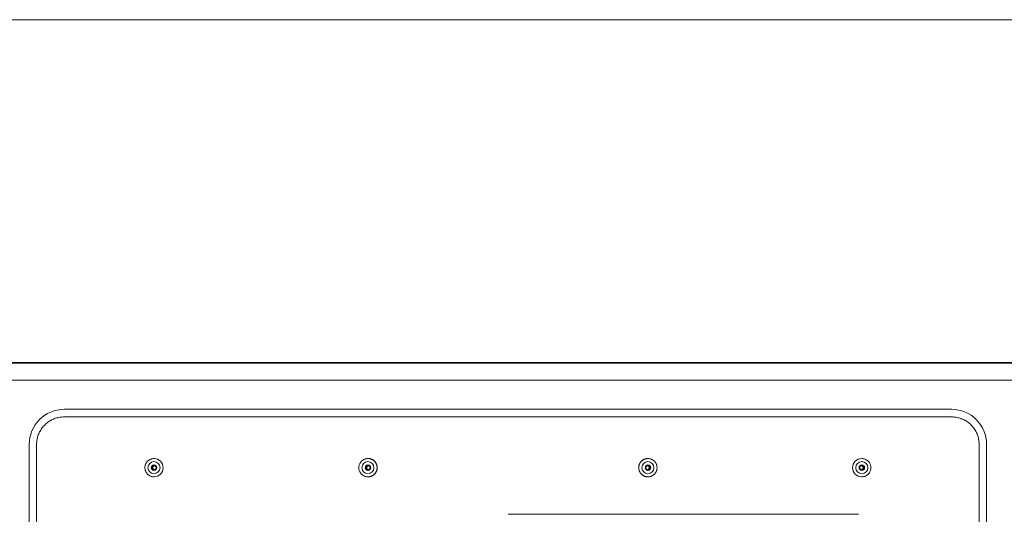
# Model space of a CAD drawing. Units: inches. Extents: x -271 to 309, y -137 to 137.
# Drawn here: x -7 to 7, y -94 to -87 of the extents above; entities that cross this region are included whole.
import ezdxf

# ---------------------------------------------------------------- set-up
doc = ezdxf.new("R2010")
doc.units = ezdxf.units.IN
doc.header["$MEASUREMENT"] = 0
doc.layers.add('Unnamed [1]', color=7, linetype='Continuous', lineweight=0)

msp = doc.modelspace()

# ---------------------------------------------------------------- linework, layer by layer
at = {"layer": 'Unnamed [1]', "color": 18, "linetype": 'Continuous', "lineweight": 0, "true_color": 0x000000}
for p, q in [((-16.138176, -86.82219), (16.1618239, -86.8221467)), ((-0.0842894, -91.8721685), (-16.0502831, -91.8721899)), ((-16.024478, -91.8832931), (0.0059124, -91.8832931)), ((-0.0842894, -91.8721685), (0.1018653, -91.8721683)), ((0.0059124, -91.8832931), (16.0365872, -91.8832931)), ((16.0678819, -91.8721469), (0.1018653, -91.8721683)), ((-15.9020872, -92.1332931), (0.0033033, -92.1332931)), ((15.9142051, -92.1332931), (0.0085304, -92.1332931)), ((0.0143317, -92.5612738), (-6.5033812, -92.5612738)), ((0.0350192, -92.5612738), (0.0143317, -92.5612738)), ((6.5532373, -92.5612738), (0.0350192, -92.5612738)), ((0.019674, -92.6739889), (-6.5069416, -92.6739889)), ((0.019674, -92.6739889), (0.0296769, -92.6739889)), ((6.5567977, -92.6739889), (0.0296769, -92.6739889)), ((-7.0211714, -93.0790925), (-7.0211714, -106.1430925)), ((-6.9120229, -93.0790925), (-6.9120229, -106.1430925)), ((6.961879, -106.1430925), (6.961879, -93.0790925)), ((7.0710276, -106.1430925), (7.0710276, -93.0790925)), ((-5.1835384, -93.2860975), (-5.1841812, -93.2860975)), ((-2.0341702, -93.2860975), (-2.034811, -93.2860975)), ((2.084795, -93.2860975), (2.0854359, -93.2860975)), ((5.2328901, -93.2860975), (5.233532, -93.2860975)), ((-5.216085, -93.4210971), (-5.2035324, -93.4200971)), ((-2.0667157, -93.4210971), (-2.0541631, -93.4200971)), ((-5.1841812, -93.5560979), (-5.1835384, -93.5560979)), ((-2.034811, -93.5560979), (-2.0341702, -93.5560979)), ((2.0854359, -93.5560979), (2.084795, -93.5560979)), ((5.233532, -93.5560979), (5.2328901, -93.5560979)), ((5.183873, -94.108196), (0.0296769, -94.108196))]:
    msp.add_line(p, q, dxfattribs=at)
for points in [[(-6.5069416, -92.6739889), (-6.5230209, -92.6743079), (-6.5390172, -92.67526), (-6.5549136, -92.6768383), (-6.570693, -92.6790357), (-6.5863384, -92.6818451), (-6.6018328, -92.6852596), (-6.6171592, -92.689272), (-6.6323006, -92.6938753), (-6.64724, -92.6990625), (-6.6619604, -92.7048265), (-6.6764447, -92.7111602), (-6.6906761, -92.7180567), (-6.7046374, -92.7255089), (-6.7183117, -92.7335097), (-6.7316819, -92.7420521), (-6.7447311, -92.751129), (-6.7574422, -92.7607334), (-6.7697983, -92.7708582), (-6.7817824, -92.7814964), (-6.7933773, -92.792641), (-6.8045213, -92.8042366), (-6.8151589, -92.8162213), (-6.8252832, -92.8285781), (-6.8348871, -92.8412899), (-6.8439635, -92.8543398), (-6.8525054, -92.8677108), (-6.8605058, -92.8813858), (-6.8679575, -92.8953479), (-6.8748536, -92.90958), (-6.8811871, -92.9240652), (-6.8869507, -92.9387864), (-6.8921376, -92.9537266), (-6.8967407, -92.9688688), (-6.9007529, -92.984196), (-6.9041671, -92.9996913), (-6.9069764, -93.0153375), (-6.9091737, -93.0311178), (-6.9107519, -93.047015), (-6.911704, -93.0630123), (-6.9120229, -93.0790925)], [(-5.1841812, -93.2860971), (-5.1930171, -93.2863995), (-5.2018089, -93.2872967), (-5.2105216, -93.2887736), (-5.2191204, -93.2908152), (-5.2275703, -93.2934066), (-5.2358365, -93.2965326), (-5.243884, -93.3001785), (-5.251678, -93.304329), (-5.2591836, -93.3089692), (-5.2663659, -93.3140842), (-5.2731899, -93.3196588), (-5.2796208, -93.3256782), (-5.285627, -93.3321238), (-5.2911901, -93.3389632), (-5.2962949, -93.3461607), (-5.3009265, -93.3536803), (-5.3050696, -93.3614864), (-5.3087092, -93.369543), (-5.3118303, -93.3778143), (-5.3144176, -93.3862644), (-5.3164561, -93.3948577), (-5.3179307, -93.4035581), (-5.3188263, -93.41233), (-5.3191277, -93.4211374), (-5.3188251, -93.4299446), (-5.3179283, -93.4387156), (-5.3164526, -93.4474148), (-5.3144132, -93.4560063), (-5.311825, -93.4644543), (-5.3087034, -93.4727229), (-5.3050633, -93.4807765), (-5.30092, -93.488579), (-5.2962886, -93.4960949), (-5.2911842, -93.5032881), (-5.285622, -93.510123), (-5.279617, -93.5165637), (-5.2731877, -93.5225778), (-5.2663657, -93.5281471), (-5.2591855, -93.5332567), (-5.2516819, -93.5378915), (-5.2438897, -93.5420369), (-5.2358437, -93.5456778), (-5.2275785, -93.5487994), (-5.2191289, -93.5513868), (-5.2105296, -93.5534252), (-5.2018154, -93.5548996), (-5.193021, -93.5557952), (-5.1841812, -93.5560971)], [(-2.034811, -93.2860971), (-2.043647, -93.2863994), (-2.0524388, -93.2872965), (-2.0611515, -93.2887734), (-2.0697504, -93.290815), (-2.0782003, -93.2934063), (-2.0864666, -93.2965324), (-2.0945142, -93.3001782), (-2.1023082, -93.3043287), (-2.1098138, -93.3089689), (-2.1169961, -93.3140839), (-2.1238202, -93.3196585), (-2.1302512, -93.3256779), (-2.1362574, -93.3321235), (-2.1418205, -93.3389629), (-2.1469254, -93.3461604), (-2.151557, -93.3536801), (-2.1557002, -93.3614862), (-2.1593398, -93.3695428), (-2.1624609, -93.3778141), (-2.1650482, -93.3862643), (-2.1670867, -93.3948576), (-2.1685613, -93.4035581), (-2.1694569, -93.41233), (-2.1697584, -93.4211374), (-2.1694557, -93.4299446), (-2.168559, -93.4387157), (-2.1670833, -93.4474149), (-2.1650438, -93.4560064), (-2.1624556, -93.4644545), (-2.1593339, -93.4727231), (-2.1556939, -93.4807767), (-2.1515505, -93.4885793), (-2.1469191, -93.4960951), (-2.1418146, -93.5032884), (-2.1362524, -93.5101233), (-2.1302474, -93.516564), (-2.1238181, -93.5225781), (-2.1169959, -93.5281474), (-2.1098157, -93.5332569), (-2.1023121, -93.5378918), (-2.0945199, -93.5420371), (-2.0864738, -93.545678), (-2.0782085, -93.5487996), (-2.0697589, -93.551387), (-2.0611596, -93.5534254), (-2.0524453, -93.5548997), (-2.0436509, -93.5557953), (-2.034811, -93.5560971)], [(1.9498158, -93.4210977), (1.9500835, -93.414475), (1.9506656, -93.4078674), (1.9515578, -93.4012904), (1.9527555, -93.3947596), (1.9542543, -93.3882904), (1.9560499, -93.3818984), (1.9581378, -93.3755991), (1.9605135, -93.369408), (1.9631726, -93.3633406), (1.9661107, -93.3574125), (1.9693235, -93.3516392), (1.9728063, -93.3460362), (1.9765549, -93.340619), (1.9805647, -93.3354031), (1.9848315, -93.3304041), (1.9893506, -93.3256375), (1.9941159, -93.3211169), (1.9991137, -93.3168488), (2.0043284, -93.3128374), (2.0097445, -93.3090874), (2.0153465, -93.3056032), (2.0211189, -93.3023892), (2.0270461, -93.29945), (2.0331125, -93.29679), (2.0393028, -93.2944136), (2.0456012, -93.2923254), (2.0519924, -93.2905298), (2.0584607, -93.2890313), (2.0649906, -93.2878343), (2.0715667, -93.2869434), (2.0781733, -93.2863629), (2.084795, -93.2860975)], [(-5.176136, -93.4511098), (-5.1782323, -93.4507183), (-5.1802919, -93.4501817), (-5.182308, -93.449506), (-5.1842739, -93.4486974), (-5.186183, -93.4477619), (-5.1880285, -93.4467053), (-5.1898037, -93.4455338), (-5.191502, -93.4442533), (-5.1931165, -93.4428699), (-5.1946406, -93.4413895), (-5.1960676, -93.4398183), (-5.1973907, -93.4381621), (-5.1986033, -93.436427), (-5.1996987, -93.434619), (-5.2006701, -93.4327441), (-5.2015108, -93.4308084), (-5.2022142, -93.4288178), (-5.2027735, -93.4267784), (-5.2031819, -93.4246961), (-5.2034329, -93.422577), (-5.2035203, -93.4204448), (-5.2034463, -93.4183242), (-5.2032166, -93.4162221), (-5.2028369, -93.4141455), (-5.2023128, -93.4121014), (-5.2016501, -93.4100966), (-5.2008543, -93.4081384), (-5.1999313, -93.4062335), (-5.1988866, -93.4043891), (-5.197726, -93.402612), (-5.1964551, -93.4009093), (-5.1950796, -93.3992879), (-5.1936052, -93.3977549), (-5.1920376, -93.3963173), (-5.1903824, -93.3949819), (-5.1886454, -93.3937558), (-5.1868322, -93.3926461), (-5.1849484, -93.3916595), (-5.1829998, -93.3908033), (-5.1809921, -93.3900842)], [(-2.0267658, -93.4511098), (-2.0288622, -93.4507185), (-2.0309217, -93.4501821), (-2.0329378, -93.4495067), (-2.0349038, -93.4486982), (-2.0368128, -93.4477628), (-2.0386583, -93.4467063), (-2.0404335, -93.4455348), (-2.0421317, -93.4442544), (-2.0437462, -93.4428709), (-2.0452703, -93.4413906), (-2.0466972, -93.4398193), (-2.0480203, -93.4381631), (-2.0492329, -93.4364279), (-2.0503283, -93.4346199), (-2.0512997, -93.432745), (-2.0521404, -93.4308092), (-2.0528438, -93.4288185), (-2.0534031, -93.4267791), (-2.0538116, -93.4246968), (-2.0540627, -93.4225776), (-2.0541501, -93.4204455), (-2.0540762, -93.418325), (-2.0538466, -93.4162231), (-2.0534669, -93.4141466), (-2.0529429, -93.4121027), (-2.0522802, -93.4100982), (-2.0514845, -93.4081401), (-2.0505616, -93.4062355), (-2.049517, -93.4043912), (-2.0483564, -93.4026143), (-2.0470856, -93.4009118), (-2.0457102, -93.3992905), (-2.0442359, -93.3977575), (-2.0426684, -93.3963198), (-2.0410134, -93.3949843), (-2.0392765, -93.393758), (-2.0374634, -93.3926479), (-2.0355798, -93.3916609), (-2.0336314, -93.390804), (-2.0316238, -93.3900842)], [(1.9498158, -93.4210977), (1.9500835, -93.4277204), (1.9506657, -93.434328), (1.9515579, -93.4409051), (1.9527557, -93.4474361), (1.9542546, -93.4539054), (1.9560502, -93.4602975), (1.9581381, -93.466597), (1.9605139, -93.4727881), (1.9631731, -93.4788555), (1.9661113, -93.4847836), (1.9693241, -93.4905569), (1.972807, -93.4961598), (1.9765556, -93.5015767), (1.9805655, -93.5067922), (1.9848322, -93.5117908), (1.9893514, -93.5165568), (1.9941167, -93.5210767), (1.9991145, -93.525344), (2.0043292, -93.5293545), (2.0097453, -93.5331036), (2.0153473, -93.536587), (2.0211196, -93.5398002), (2.0270467, -93.5427388), (2.0331131, -93.5453983), (2.0393033, -93.5477744), (2.0456017, -93.5498626), (2.0519928, -93.5516584), (2.058461, -93.5531576), (2.0649909, -93.5543555), (2.0715668, -93.5552478), (2.0781734, -93.5558301), (2.084795, -93.5560979)], [(2.0860958, -93.3898477), (2.083649, -93.3899863), (2.0812232, -93.3903242), (2.078831, -93.3908531), (2.0764849, -93.3915649), (2.0741974, -93.3924513), (2.071981, -93.3935042), (2.0698483, -93.3947154), (2.0678118, -93.3960766), (2.065884, -93.3975797), (2.0640775, -93.3992164), (2.0624046, -93.4009787), (2.0608781, -93.4028581), (2.0595103, -93.4048467), (2.0583139, -93.4069361), (2.0573013, -93.4091182), (2.0564824, -93.4113835), (2.0558571, -93.4137175), (2.0554223, -93.4161047), (2.0551751, -93.4185294), (2.0551128, -93.4209759), (2.0552323, -93.4234284), (2.0555308, -93.4258714), (2.0560054, -93.4282892), (2.0566532, -93.430666), (2.0574713, -93.4329863), (2.0584569, -93.4352344), (2.0596069, -93.4373945), (2.0609186, -93.439451), (2.062389, -93.4413883), (2.0640152, -93.4431907), (2.0657923, -93.4448444), (2.0677067, -93.4463439), (2.0697428, -93.4476855), (2.0718852, -93.4488656), (2.0741181, -93.4498803), (2.076426, -93.4507262), (2.0787933, -93.4513996), (2.0812044, -93.4518967), (2.0836438, -93.452214), (2.0860958, -93.4523477)], [(5.2341909, -93.3898477), (5.2317442, -93.3899864), (5.2293184, -93.3903244), (5.2269263, -93.3908534), (5.2245803, -93.3915653), (5.222293, -93.3924518), (5.2200767, -93.3935048), (5.2179442, -93.394716), (5.2159078, -93.3960773), (5.2139801, -93.3975804), (5.2121737, -93.3992171), (5.210501, -93.4009794), (5.2089746, -93.4028588), (5.2076069, -93.4048474), (5.2064106, -93.4069367), (5.205398, -93.4091187), (5.2045793, -93.4113839), (5.203954, -93.4137179), (5.2035192, -93.416105), (5.2032721, -93.4185296), (5.2032097, -93.4209759), (5.2033292, -93.4234283), (5.2036277, -93.4258712), (5.2041023, -93.4282889), (5.20475, -93.4306656), (5.2055681, -93.4329858), (5.2065535, -93.4352337), (5.2077035, -93.4373938), (5.209015, -93.4394503), (5.2104853, -93.4413875), (5.2121114, -93.4431899), (5.2138884, -93.4448436), (5.2158026, -93.4463432), (5.2178387, -93.4476848), (5.2199809, -93.4488649), (5.2222137, -93.4498798), (5.2245215, -93.4507258), (5.2268887, -93.4513992), (5.2292997, -93.4518965), (5.231739, -93.4522139), (5.2341909, -93.4523477)]]:
    msp.add_lwpolyline(points, dxfattribs=at)
at = {"layer": 'Unnamed [1]', "color": 18, "linetype": 'Continuous', "lineweight": 0, "true_color": 0x000000, "extrusion": (0, 0, -1)}
for points in [[(-6.961879, -93.0790925), (-6.9615601, -93.0630123), (-6.960608, -93.047015), (-6.9590298, -93.0311178), (-6.9568326, -93.0153375), (-6.9540233, -92.9996913), (-6.950609, -92.984196), (-6.9465968, -92.9688688), (-6.9419938, -92.9537266), (-6.9368069, -92.9387864), (-6.9310432, -92.9240652), (-6.9247098, -92.90958), (-6.9178137, -92.8953479), (-6.9103619, -92.8813858), (-6.9023615, -92.8677108), (-6.8938196, -92.8543398), (-6.8847432, -92.8412899), (-6.8751394, -92.8285781), (-6.8650151, -92.8162213), (-6.8543774, -92.8042366), (-6.8432335, -92.792641), (-6.8316385, -92.7814964), (-6.8196545, -92.7708582), (-6.8072984, -92.7607334), (-6.7945872, -92.751129), (-6.781538, -92.7420521), (-6.7681678, -92.7335097), (-6.7544935, -92.7255089), (-6.7405322, -92.7180567), (-6.7263009, -92.7111602), (-6.7118165, -92.7048265), (-6.6970961, -92.6990625), (-6.6821567, -92.6938753), (-6.6670153, -92.689272), (-6.6516889, -92.6852596), (-6.6361945, -92.6818451), (-6.6205491, -92.6790357), (-6.6047697, -92.6768383), (-6.5888734, -92.67526), (-6.572877, -92.6743079), (-6.5567977, -92.6739889)], [(1.8991928, -93.4210977), (1.8994582, -93.414475), (1.9000385, -93.4078674), (1.9009292, -93.4012904), (1.9021259, -93.3947595), (1.9036242, -93.3882903), (1.9054195, -93.3818983), (1.9075073, -93.3755989), (1.9098833, -93.3694078), (1.9125429, -93.3633404), (1.9154816, -93.3574123), (1.918695, -93.351639), (1.9221787, -93.346036), (1.9259281, -93.3406188), (1.9299387, -93.3354029), (1.9342062, -93.3304039), (1.938726, -93.3256373), (1.9434918, -93.3211167), (1.9484899, -93.3168486), (1.9537049, -93.3128373), (1.9591211, -93.3090873), (1.9647232, -93.305603), (1.9704955, -93.3023891), (1.9764226, -93.2994499), (1.982489, -93.2967898), (1.988679, -93.2944135), (1.9949773, -93.2923253), (2.0013682, -93.2905297), (2.0078363, -93.2890312), (2.0143661, -93.2878343), (2.020942, -93.2869433), (2.0275485, -93.2863629), (2.0341702, -93.2860975)], [(-2.0854359, -93.5560971), (-2.0942792, -93.5557935), (-2.1030783, -93.5548931), (-2.1117982, -93.5534111), (-2.1204038, -93.5513629), (-2.1288602, -93.5487638), (-2.1371321, -93.545629), (-2.1451847, -93.5419741), (-2.1529828, -93.5378141), (-2.1604915, -93.5331646), (-2.1676756, -93.5280408), (-2.1745001, -93.5224579), (-2.18093, -93.5164314), (-2.1869336, -93.50998), (-2.1924927, -93.503136), (-2.1975923, -93.4959351), (-2.2022176, -93.4884132), (-2.2063537, -93.4806059), (-2.2099857, -93.472549), (-2.2130987, -93.4642782), (-2.2156779, -93.4558293), (-2.2177083, -93.4472381), (-2.2191751, -93.4385402), (-2.2200633, -93.4297715), (-2.2203582, -93.4209677), (-2.2200497, -93.4121644), (-2.2191481, -93.4033976), (-2.2176685, -93.3947029), (-2.215626, -93.3861161), (-2.2130357, -93.3776731), (-2.2099128, -93.3694094), (-2.2062725, -93.361361), (-2.2021298, -93.3535635), (-2.1974999, -93.3460527), (-2.1923979, -93.3388645), (-2.1868391, -93.3320345), (-2.1808384, -93.3255985), (-2.1744142, -93.3195889), (-2.1675979, -93.3140239), (-2.1604237, -93.3089183), (-2.1529262, -93.3042872), (-2.1451397, -93.3001452), (-2.1370987, -93.2965073), (-2.1288376, -93.2933883), (-2.1203908, -93.2908031), (-2.1117929, -93.2887665), (-2.1030781, -93.2872934), (-2.094281, -93.2863986), (-2.0854359, -93.2860971)], [(-5.233532, -93.5560971), (-5.2423753, -93.5557935), (-5.2511744, -93.5548931), (-5.2598943, -93.5534111), (-5.2684999, -93.5513628), (-5.2769562, -93.5487637), (-5.2852282, -93.545629), (-5.2932807, -93.541974), (-5.3010789, -93.5378141), (-5.3085875, -93.5331646), (-5.3157716, -93.5280407), (-5.3225961, -93.5224579), (-5.329026, -93.5164314), (-5.3350296, -93.50998), (-5.3405887, -93.503136), (-5.3456883, -93.4959351), (-5.3503136, -93.4884131), (-5.3544497, -93.4806058), (-5.3580817, -93.4725489), (-5.3611947, -93.4642782), (-5.3637738, -93.4558293), (-5.3658042, -93.4472381), (-5.367271, -93.4385402), (-5.3681593, -93.4297715), (-5.3684541, -93.4209676), (-5.3681457, -93.4121644), (-5.3672441, -93.4033976), (-5.3657644, -93.3947029), (-5.3637219, -93.3861161), (-5.3611317, -93.3776731), (-5.3580088, -93.3694094), (-5.3543684, -93.361361), (-5.3502258, -93.3535635), (-5.3455959, -93.3460528), (-5.3404939, -93.3388645), (-5.334935, -93.3320345), (-5.3289343, -93.3255986), (-5.3225102, -93.3195889), (-5.3156938, -93.3140239), (-5.3085197, -93.3089184), (-5.3010221, -93.3042872), (-5.2932357, -93.3001452), (-5.2851947, -93.2965073), (-5.2769336, -93.2933883), (-5.2684869, -93.2908031), (-5.2598889, -93.2887665), (-5.2511741, -93.2872934), (-5.242377, -93.2863986), (-5.2335319, -93.2860971)], [(5.1848412, -93.4523477), (5.1823944, -93.4522051), (5.1799686, -93.4518642), (5.1775765, -93.451333), (5.1752304, -93.4506198), (5.1729429, -93.4497326), (5.1707266, -93.4486796), (5.1685939, -93.4474688), (5.1665575, -93.4461084), (5.1646297, -93.4446065), (5.1628231, -93.4429712), (5.1611503, -93.4412106), (5.1596237, -93.4393329), (5.1582559, -93.4373461), (5.1570595, -93.4352584), (5.1560468, -93.4330779), (5.155228, -93.430814), (5.1546025, -93.428481), (5.1541677, -93.4260947), (5.1539205, -93.4236708), (5.1538581, -93.4212248), (5.1539776, -93.4187725), (5.154276, -93.4163296), (5.1547506, -93.4139117), (5.1553983, -93.4115344), (5.1562164, -93.4092136), (5.1572019, -93.4069648), (5.1583519, -93.4048037), (5.1596635, -93.402746), (5.1611339, -93.4008074), (5.1627601, -93.3990035), (5.1645372, -93.3973481), (5.1664516, -93.3958469), (5.1684878, -93.3945037), (5.1706301, -93.3933224), (5.1728631, -93.3923068), (5.175171, -93.3914607), (5.1775384, -93.3907879), (5.1799496, -93.3902923), (5.1823891, -93.3899776), (5.1848412, -93.3898477)], [(2.035471, -93.4523477), (2.0330242, -93.4522049), (2.0305986, -93.4518638), (2.0282065, -93.4513325), (2.0258606, -93.4506192), (2.0235732, -93.4497319), (2.021357, -93.4486788), (2.0192245, -93.447468), (2.0171881, -93.4461076), (2.0152605, -93.4446057), (2.0134541, -93.4429704), (2.0117814, -93.4412099), (2.0102549, -93.4393322), (2.0088873, -93.4373455), (2.0076909, -93.4352579), (2.0066783, -93.4330775), (2.0058595, -93.4308136), (2.0052342, -93.4284808), (2.0047994, -93.4260946), (2.0045522, -93.4236707), (2.0044898, -93.4212248), (2.0046093, -93.4187726), (2.0049077, -93.4163298), (2.0053822, -93.4139119), (2.0060299, -93.4115348), (2.0068479, -93.409214), (2.0078333, -93.4069653), (2.0089832, -93.4048043), (2.0102948, -93.4027467), (2.011765, -93.4008081), (2.0133911, -93.3990042), (2.015168, -93.3973488), (2.0170823, -93.3958476), (2.0191184, -93.3945044), (2.0212606, -93.3933231), (2.0234934, -93.3923074), (2.0258012, -93.3914613), (2.0281685, -93.3907884), (2.0305796, -93.3902926), (2.0330189, -93.3899778), (2.035471, -93.3898477)], [(1.8991928, -93.4210977), (1.8994582, -93.4277204), (1.9000385, -93.4343281), (1.9009293, -93.4409052), (1.9021261, -93.4474362), (1.9036244, -93.4539055), (1.9054198, -93.4602976), (1.9075077, -93.4665971), (1.9098837, -93.4727883), (1.9125434, -93.4788557), (1.9154822, -93.4847838), (1.9186956, -93.4905571), (1.9221793, -93.49616), (1.9259288, -93.5015769), (1.9299395, -93.5067924), (1.9342069, -93.511791), (1.9387267, -93.516557), (1.9434926, -93.5210768), (1.9484907, -93.5253442), (1.9537056, -93.5293547), (1.9591219, -93.5331038), (1.9647239, -93.5365872), (1.9704962, -93.5398003), (1.9764233, -93.5427389), (1.9824895, -93.5453984), (1.9886795, -93.5477745), (1.9949777, -93.5498627), (2.0013686, -93.5516585), (2.0078366, -93.5531576), (2.0143663, -93.5543555), (2.0209422, -93.5552478), (2.0275486, -93.5558301), (2.0341702, -93.5560979)], [(-2.0798264, -93.3904829), (-2.0818871, -93.3910371), (-2.0838998, -93.3917334), (-2.0858581, -93.3925652), (-2.0877559, -93.393526), (-2.0895869, -93.3946092), (-2.0913449, -93.3958083), (-2.0930236, -93.3971166), (-2.0946169, -93.3985278), (-2.0961185, -93.4000351), (-2.0975223, -93.4016322), (-2.0988218, -93.4033124), (-2.1000111, -93.4050692), (-2.1010837, -93.406896), (-2.1020336, -93.4087863), (-2.1028544, -93.4107335), (-2.1035399, -93.4127312), (-2.104084, -93.4147727), (-2.1044804, -93.4168516), (-2.1047228, -93.4189611), (-2.1048051, -93.421095), (-2.1047231, -93.4232287), (-2.1044808, -93.4253381), (-2.1040846, -93.4274167), (-2.1035407, -93.4294579), (-2.1028552, -93.4314552), (-2.1020345, -93.4334021), (-2.1010848, -93.435292), (-2.1000122, -93.4371185), (-2.0988231, -93.438875), (-2.0975236, -93.440555), (-2.09612, -93.442152), (-2.0946185, -93.4436594), (-2.0930253, -93.4450708), (-2.0913467, -93.4463795), (-2.0895889, -93.4475792), (-2.0877582, -93.4486632), (-2.0858607, -93.4496251), (-2.0839027, -93.4504583), (-2.0818905, -93.4511563), (-2.0798302, -93.4517126)], [(-5.2279234, -93.3904829), (-5.2299841, -93.3910374), (-5.2319967, -93.3917339), (-5.2339549, -93.3925659), (-5.2358526, -93.3935268), (-5.2376835, -93.3946101), (-5.2394414, -93.3958092), (-5.24112, -93.3971176), (-5.2427132, -93.3985288), (-5.2442147, -93.4000362), (-5.2456183, -93.4016333), (-5.2469178, -93.4033135), (-5.2481069, -93.4050703), (-5.2491794, -93.4068971), (-5.2501291, -93.4087874), (-5.2509498, -93.4107346), (-5.2516352, -93.4127323), (-5.2521792, -93.4147738), (-5.2525755, -93.4168526), (-5.2528178, -93.4189623), (-5.2529, -93.4210961), (-5.2528179, -93.4232299), (-5.2525756, -93.4253394), (-5.2521793, -93.427418), (-5.2516354, -93.4294592), (-5.2509499, -93.4314565), (-5.2501292, -93.4334034), (-5.2491795, -93.4352933), (-5.248107, -93.4371198), (-5.2469179, -93.4388762), (-5.2456184, -93.4405562), (-5.2442149, -93.4421531), (-5.2427134, -93.4436605), (-5.2411203, -93.4450717), (-5.2394418, -93.4463804), (-5.237684, -93.44758), (-5.2358533, -93.4486639), (-5.2339559, -93.4496256), (-5.2319979, -93.4504586), (-5.2299856, -93.4511565), (-5.2279253, -93.4517126)]]:
    msp.add_lwpolyline(points, dxfattribs=at)
at = {"layer": 'Unnamed [1]', "color": 18, "linetype": 'Continuous', "lineweight": 0, "true_color": 0x000000}
for centre, radius, start, end in [((-6.5033812, -93.0790925), 0.5178186, 90, 180), ((6.5532373, -93.0790925), 0.5178186, 0, 90), ((-5.1850235, -93.4210971), 0.089, 90, 270), ((-5.1850235, -93.4210971), 0.089, 270, 90), ((-5.1841805, -93.4210971), 0.135, 270, 90), ((-2.0356542, -93.4210971), 0.089, 90, 270), ((-2.0356542, -93.4210971), 0.089, 270, 90), ((-2.0348112, -93.4210971), 0.135, 270, 90), ((-2.0341698, -93.4210971), 0.135, 0, 90), ((2.0847942, -93.4210971), 0.135, 90, 180), ((2.0854356, -93.4210971), 0.135, 90, 270), ((2.0862785, -93.4210971), 0.089, 90, 270), ((2.0862785, -93.4210971), 0.089, 270, 90), ((5.2335315, -93.4210971), 0.135, 90, 270), ((5.2343745, -93.4210971), 0.089, 90, 270), ((5.2343745, -93.4210971), 0.089, 270, 90), ((-5.1850235, -93.4210971), 0.04125, 90, 270), ((-5.1848402, -93.4210971), 0.0312448, 94.0889428, 180), ((-5.1848402, -93.4210971), 0.0312448, 180, 270), ((-5.1722877, -93.4200971), 0.0312448, 106.1744657, 180), ((-5.1722877, -93.4200971), 0.0312448, 180, 262.92779906), ((-5.1848402, -93.4210971), 0.0312448, 90, 94.0889428), ((-5.1850235, -93.4210971), 0.04125, 270, 90), ((-2.0356542, -93.4210971), 0.04125, 90, 270), ((-2.0354709, -93.4210971), 0.0312448, 94.0889428, 180), ((-2.0354709, -93.4210971), 0.0312448, 180, 270), ((-2.0229183, -93.4200971), 0.0312448, 106.17446567, 180), ((-2.0229183, -93.4200971), 0.0312448, 180, 262.92779907), ((-2.0354709, -93.4210971), 0.0312448, 90, 94.0889428), ((-2.0356542, -93.4210971), 0.04125, 270, 90), ((-2.0341698, -93.4210971), 0.135, 270, 0), ((2.0847942, -93.4210971), 0.135, 180, 270), ((2.0862785, -93.4210971), 0.04125, 90, 270), ((2.073561, -93.4210971), 0.0312448, 0, 78.43232305), ((2.073561, -93.4210971), 0.0312448, 281.57206072, 0), ((2.0860953, -93.4210971), 0.0312448, 0, 90), ((2.0860953, -93.4210971), 0.0312448, 270, 0), ((2.0862785, -93.4210971), 0.04125, 270, 90), ((5.2343745, -93.4210971), 0.04125, 90, 270), ((5.221657, -93.4210971), 0.0312448, 0, 78.43232306), ((5.221657, -93.4210971), 0.0312448, 281.57206072, 0), ((5.2341912, -93.4210971), 0.0312448, 0, 90), ((5.2341912, -93.4210971), 0.0312448, 270, 0), ((5.2343745, -93.4210971), 0.04125, 270, 90)]:
    msp.add_arc(centre, radius, start, end, dxfattribs=at)

doc.saveas('drawing.dxf')
